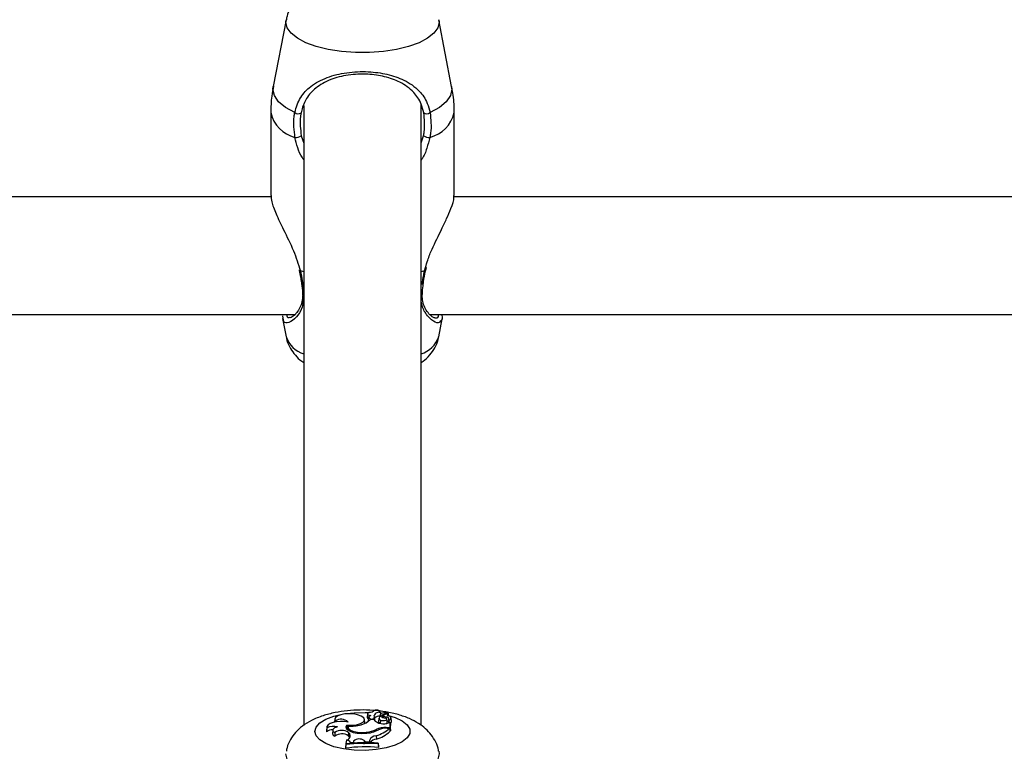
# Model space of a CAD drawing. Units: millimetres. Extents: x 0 to 77.5, y 0 to 29.8.
# Drawn here: x 7.6 to 7.8, y 23.3 to 23.4 of the extents above; entities that cross this region are included whole.
import ezdxf

# ---------------------------------------------------------------- set-up
doc = ezdxf.new("R2010")
doc.units = ezdxf.units.MM
doc.layers.add('LE_NORM', color=179, linetype='Continuous', lineweight=50)
doc.styles.add('SLDTEXTSTYLE0', font='TXT', dxfattribs={"width": 0.605})
doc.dimstyles.new('SLDDIMSTYLE0', dxfattribs={"dimtxt": 0.35, "dimasz": 0.3, "dimexe": 0, "dimexo": 0.0625, "dimgap": 0.08750000000000001, "dimtad": 1, "dimdec": 0, "dimlfac": 75, "dimrnd": 1e-09, "dimzin": 12, "dimdsep": 46, "dimtxsty": 'SLDTEXTSTYLE0', "dimsah": 1, "dimcen": 0.09, "dimadec": 0, "dimazin": 3, "dimtfac": 1, "dimtofl": 0, "dimtmove": 0, "dimatfit": 3, "dimfxl": 0, "dimfrac": 2, "dimtolj": 1, "dimtzin": 12, "dimarcsym": 0})

# ---------------------------------------------------------------- blocks, each defined once
blk = doc.blocks.new('_D_12')
at = {"layer": 'LE_NORM'}
for p, q in [((2.278774712549001, 24.45353428152406), (2.278774712549016, 27.82497295514936)), ((12.89571458953453, 21.92971761141813), (12.89571458953456, 27.82497295514931)), ((12.89571458953456, 27.72591295514931), (2.278774712549016, 27.72591295514936))]:
    blk.add_line(p, q, dxfattribs=at)
for points in [[(2.278774712549016, 27.72591295514936), (2.578774712549015, 27.62591295514936), (2.578774712549016, 27.82591295514936)], [(12.89571458953456, 27.72591295514931), (12.59571458953456, 27.82591295514931), (12.59571458953456, 27.62591295514931)]]:
    blk.add_solid(points, dxfattribs=at)
at = {"layer": 'LE_NORM', "insert": (7.258390505559596, 28.17708664078645), "char_height": 0.35, "attachment_point": 1, "style": 'SLDTEXTSTYLE0'}
blk.add_mtext('796', dxfattribs=at)

msp = doc.modelspace()

# ---------------------------------------------------------------- linework, layer by layer
at = {"color": 7, "linetype": 'Continuous', "lineweight": 25}
for p, q in [((7.657178544367084, 23.43370296179952), (7.654841141588451, 23.42158213118056)), ((7.687268492955155, 23.42158213118056), (7.684931090176522, 23.43370296179952)), ((7.660388150605135, 23.41816183648994), (7.660388150605137, 23.3055090118635)), ((7.681721483938469, 23.30549601013504), (7.681721483938468, 23.4183844512945)), ((7.654388150607243, 23.41683843246981), (7.654388150607243, 23.40176933211983)), ((7.687721483936365, 23.40176933211983), (7.687721483936365, 23.41683843246981)), ((7.654489150478046, 23.40152145310634), (7.287676369028826, 23.40152145310634)), ((8.054489150478046, 23.40152145310634), (7.687676369028826, 23.40152145310634)), ((7.659542903155622, 23.38826058184763), (7.659557919255152, 23.388160530107)), ((7.682543881687988, 23.38816159472143), (7.682544212019302, 23.38816592087895)), ((7.682574383393229, 23.3881611853642), (7.682688348667163, 23.38869595638589)), ((7.283262153856433, 23.38018811977301), (7.658834002032614, 23.38018811977301)), ((7.683262153856433, 23.38018811977301), (8.058834002032613, 23.38018811977301)), ((7.656537235199129, 23.37945535817128), (7.657178544391176, 23.37612978668561)), ((7.656664217055679, 23.37947905963135), (7.656598621232, 23.37992218747503)), ((7.684931090152432, 23.37612978668561), (7.685551604839906, 23.37934752623574)), ((7.666035964459664, 23.30662304931469), (7.665985042230671, 23.30608966659479)), ((7.671480638129379, 23.3059750828428), (7.671422354571446, 23.30658557148935)), ((7.671988812832002, 23.30758947861779), (7.67193052927407, 23.30697898997125)), ((7.672132198499533, 23.30696234491432), (7.6720739149416, 23.30635185626777)), ((7.673127787609626, 23.30658087720203), (7.672476959741233, 23.30658087720203)), ((7.672826159883754, 23.30790729174067), (7.672823322850341, 23.30787757535497)), ((7.673210009753239, 23.30687521223595), (7.673247210908267, 23.306464404752)), ((7.673321018694768, 23.30648856481925), (7.673262735136835, 23.30709905346581)), ((7.674050165453703, 23.3068327434278), (7.673991881895772, 23.30622225478126)), ((7.674277320645097, 23.30749779557894), (7.674238889331277, 23.30709524841828)), ((7.674342815348815, 23.30782791995739), (7.674359486259238, 23.30759287381913)), ((7.674389100115723, 23.30761578504502), (7.674361269872719, 23.30790729174067)), ((7.674664784650254, 23.30741615548263), (7.675536178165323, 23.30781068940809)), ((7.674664784650254, 23.30741615548263), (7.674691107129071, 23.30701329378154)), ((7.674908854963681, 23.30728306314118), (7.674874336800473, 23.30692150411004)), ((7.675090310904199, 23.30746137924525), (7.675701417844671, 23.30773778758368)), ((7.675332675573511, 23.30701346063094), (7.675323908386888, 23.30679679570291)), ((7.675566744500816, 23.30601746348959), (7.675508460942883, 23.30662795213613)), ((7.6755590854402, 23.30767340954963), (7.675545143356079, 23.30781944531628)), ((7.675773956270157, 23.30721867681986), (7.675724881737829, 23.30773270591974)), ((7.676337692319439, 23.30623526499108), (7.676279408761505, 23.30684575363763)), ((7.664562440092407, 23.3051866048628), (7.664504156534474, 23.30457611621625)), ((7.664574222909221, 23.30503801883572), (7.664545485260729, 23.3043412439797)), ((7.666129387149775, 23.30630487459316), (7.666128392884383, 23.30610020863395)), ((7.668233831753756, 23.3049145476516), (7.668190805346358, 23.3048512889306)), ((7.668194652810044, 23.30555383960642), (7.668233831753756, 23.3049145476516)), ((7.668233831753756, 23.3049145476516), (7.668406700821073, 23.30490038134399)), ((7.668439439195454, 23.30524329805283), (7.668384402077881, 23.30466681410764)), ((7.673564288705199, 23.30477958746308), (7.673583193494489, 23.30452988262511)), ((7.674338971008544, 23.30646631385611), (7.674292126020898, 23.30584108317655)), ((7.67538009814167, 23.30514321217503), (7.67609515525743, 23.30514321217503)), ((7.675525752838136, 23.30498973287684), (7.675971029886172, 23.30498973287684)), ((7.675789564458686, 23.30594632649757), (7.67609515525743, 23.30607266844844)), ((7.675818904521821, 23.30614811084219), (7.675800054137951, 23.30595066329876)), ((7.67585544415631, 23.30646226358729), (7.675843663158713, 23.30640189883009)), ((7.675971029886172, 23.30498973287684), (7.676054614411278, 23.30440161684266)), ((7.67609515525743, 23.30514321217503), (7.67609515525743, 23.30607266844844)), ((7.67609515525743, 23.30607266844844), (7.676120975359262, 23.30582752685636)), ((7.67609515525743, 23.30514321217503), (7.676153481033114, 23.30450858144336)), ((7.676153481033114, 23.30450858144336), (7.676153481033114, 23.30548831924185)), ((7.664504156534474, 23.30457611621625), (7.664545485260729, 23.3043412439797)), ((7.665650668431183, 23.30465734244688), (7.665592384873249, 23.30404685380034)), ((7.666031278219293, 23.3041987312956), (7.66605991130421, 23.30353834659571)), ((7.66853619853244, 23.30421936232757), (7.668481130801284, 23.3036003246484)), ((7.668481130801284, 23.3036003246484), (7.668633998644323, 23.30342568598369)), ((7.66853619853244, 23.30421936232757), (7.668689066375666, 23.30404472366264)), ((7.668689066375666, 23.30404472366264), (7.668633998644323, 23.30342568598369)), ((7.668736631239963, 23.30328016510921), (7.668633998644323, 23.30342568598369)), ((7.671738807570581, 23.30425319593937), (7.671742880805149, 23.30410563505766)), ((7.673547313771174, 23.30362642086835), (7.673581676123738, 23.30299619176441)), ((7.676039412334081, 23.30450858144336), (7.676153481033114, 23.30450858144336)), ((7.668049304110498, 23.30211508551639), (7.667990978334814, 23.30152035499036)), ((7.668049304110498, 23.30200253945077), (7.667990978334814, 23.30135872540544)), ((7.667990978334814, 23.30152035499036), (7.667990978334814, 23.30135872540544)), ((7.668139416867444, 23.30283373772723), (7.668044962657363, 23.3022140498502)), ((7.668049304110498, 23.30211508551639), (7.668049304110498, 23.30200253945077)), ((7.668863981487736, 23.30236892104383), (7.669380885461442, 23.30241640910085)), ((7.669451876654376, 23.30262716036255), (7.669380885461442, 23.30241640910085)), ((7.669380885461442, 23.30241640910085), (7.669393866623733, 23.30226033054436)), ((7.669451876654376, 23.30262716036255), (7.669485990115102, 23.30226659485934)), ((7.671370211377766, 23.3027314646007), (7.67131550033324, 23.30211202318424)), ((7.671370211377766, 23.3027314646007), (7.671587596604182, 23.30250762789308)), ((7.671587596604182, 23.30250762789308), (7.671577657229929, 23.3023515330416)), ((7.671587596604182, 23.30250762789308), (7.672313077955886, 23.30249964399801)), ((7.672316826943663, 23.30273668188545), (7.672313077955886, 23.30249964399801)), ((7.672313077955886, 23.30249964399801), (7.672327328627401, 23.30234341786128)), ((7.672316826943663, 23.30273668188545), (7.672375152712867, 23.30212523475597)), ((7.673935456038858, 23.30214351054752), (7.673935456038858, 23.30225763745016)), ((7.673935456038858, 23.30225763745016), (7.673993781814542, 23.30166513504911)), ((7.673935456038858, 23.30214351054752), (7.673993781814542, 23.30150350546419)), ((7.673993781814542, 23.30150350546419), (7.673993781814542, 23.30166513504911))]:
    msp.add_line(p, q, dxfattribs=at)
at = {"color": 8, "linetype": 'Continuous', "lineweight": 25}
for p, q in [((7.657137580214007, 23.43327748746255), (7.65717988539519, 23.43370985958247)), ((7.65993774064427, 23.41263600622102), (7.660388150605135, 23.41130724123357)), ((7.681721483938468, 23.41134919664644), (7.682171893899337, 23.41263600622102)), ((7.660388150605135, 23.38788783639215), (7.65976615714654, 23.38810506168727)), ((7.682343477397066, 23.38810506168727), (7.681721483938468, 23.38788783639215)), ((7.682343477397066, 23.38810506168727), (7.682517644054568, 23.38869315055624)), ((7.67427698985757, 23.30748807129469), (7.674237233790951, 23.30707126944064)), ((7.67538009814167, 23.30514321217503), (7.67538009814167, 23.3049876986168))]:
    msp.add_line(p, q, dxfattribs=at)
at = {"color": 8, "linetype": 'Continuous', "lineweight": 25, "flags": 128}
for points in [[(7.684928763738162, 23.43371485844142), (7.684972054329601, 23.43327748746255), (7.684735086921542, 23.43225777221112), (7.684032254338236, 23.43127278213957), (7.682887490700353, 23.43035605990341), (7.681339779560589, 23.42953882337892), (7.679441826365532, 23.42884890257575), (7.677258263634898, 23.42830979191941), (7.674863449978582, 23.42793985017669), (7.672338937903388, 23.42775167526995), (7.669770696640218, 23.42775167526995), (7.667246184565024, 23.42793985017669), (7.664851370908708, 23.42830979191941), (7.662667808178074, 23.42884890257575), (7.660769854983018, 23.42953882337892), (7.659222143843253, 23.43035605990341), (7.658077380205371, 23.43127278213957), (7.657374547622066, 23.43225777221112), (7.657137580214007, 23.43327748746255)], [(7.65875837924068, 23.41684181579585), (7.657065695592369, 23.41777892328074), (7.655816761197304, 23.41882090250191), (7.6550511935324, 23.41993470081233), (7.654793277187311, 23.42108498738996), (7.654841141588451, 23.42158213118056)], [(7.687268492955155, 23.42158213118056), (7.687316357356296, 23.42108498738996), (7.687058441011206, 23.41993470081233), (7.686292873346303, 23.41882090250191), (7.685043938951239, 23.41777892328074), (7.683351255302926, 23.41684181579585)], [(7.682343477397066, 23.38810506168727), (7.682461504462701, 23.38811395415994), (7.682529617385359, 23.38813920599268), (7.682543881687988, 23.38816159472143)], [(7.662389888231605, 23.30440280723344), (7.662623452515301, 23.30519961559742), (7.663311553855396, 23.30595346781625), (7.664417096530538, 23.30662372352169), (7.665880480448954, 23.30717424905517), (7.667622814204816, 23.30757536544267), (7.669550168134359, 23.30780544839593), (7.671558638088367, 23.30785209408338), (7.672300742710488, 23.30782203492955)], [(7.67576594133303, 23.30730262893762), (7.677001052368365, 23.30691597945995), (7.678294259871647, 23.30630143350057), (7.679197187150512, 23.30558453210769), (7.67966115716164, 23.30480392362095), (7.67966115716164, 23.30400169084594), (7.67919718715051, 23.30322108235921), (7.678294259871647, 23.30250418096632), (7.677001052368365, 23.30188963500694), (7.675387281791902, 23.3014105748128), (7.673539946931744, 23.30109282664296), (7.671558638088367, 23.30095352038352), (7.669550168134359, 23.30100016607096), (7.667622814204816, 23.30123024902423), (7.665880480448954, 23.30163136541173), (7.664417096530538, 23.3021818909452), (7.663311553855396, 23.30285214665064), (7.662623452515301, 23.30360599886947), (7.662389888231605, 23.30440280723344), (7.662389888231605, 23.30440280723344)], [(7.684928763738158, 23.30079850213278), (7.684972054329601, 23.30036113115387), (7.684735086921542, 23.29934141590241), (7.684032254338236, 23.29835642583082), (7.682887490700353, 23.29743970359463), (7.681339779560588, 23.29662246707011), (7.679441826365532, 23.29593254626692), (7.677258263634898, 23.29539343561056), (7.674863449978582, 23.29502349386783), (7.672338937903388, 23.29483531896108), (7.669770696640218, 23.29483531896108), (7.667246184565024, 23.29502349386783), (7.664851370908708, 23.29539343561056), (7.662667808178074, 23.29593254626692), (7.660769854983017, 23.29662246707011), (7.659222143843253, 23.29743970359463), (7.658077380205371, 23.29835642583082), (7.657374547622066, 23.29934141590241), (7.657137580214007, 23.30036113115387), (7.657137580214007, 23.30036113115387)]]:
    msp.add_lwpolyline(points, dxfattribs=at)
at = {"color": 7, "linetype": 'Continuous', "lineweight": 25, "flags": 128}
for points in [[(7.65976615714654, 23.38810506168727), (7.659648130080907, 23.38811395415994), (7.659580017158249, 23.38813920599268), (7.659565694923412, 23.38816199752345)], [(7.670149047802527, 23.30743271946088), (7.669434523960144, 23.30757459109086), (7.668645863934081, 23.30762366713257), (7.667856908208178, 23.30757535270541), (7.667141524951989, 23.3074341713817), (7.666566693908404, 23.30721334165473), (7.666186235229298, 23.30693353932059), (7.666035770414456, 23.3066209616494), (7.666129387149775, 23.30630487459316)], [(7.668194652810044, 23.30555383960642), (7.669110438979349, 23.30552529691621), (7.669993055378272, 23.30562678335627), (7.670730121498353, 23.30584537700746), (7.671227789247209, 23.30615324509249), (7.671422692303153, 23.30651118782765), (7.671290014330849, 23.30687362959637), (7.670846648759885, 23.30719442193562), (7.670149047802527, 23.30743271946088)], [(7.672826964550716, 23.30787741790823), (7.672545088496667, 23.30786865442789), (7.672291033408457, 23.3078191820092), (7.672100384505652, 23.30773593019996), (7.671999845772466, 23.30763055999044), (7.67200349955978, 23.30751783047117), (7.672110834085584, 23.30741353154314), (7.672306815119725, 23.30733227224363), (7.672563991812159, 23.30728543447425)], [(7.674338971008544, 23.30646631385611), (7.67454388414037, 23.30639351460299), (7.674806046521068, 23.30636114033098), (7.675078277539607, 23.30637501734486), (7.675311584561102, 23.30643264823827), (7.675463979990677, 23.30652366134479), (7.675508037660365, 23.30663167729691), (7.67543582863784, 23.30673725677383), (7.675260348173568, 23.30682139894016)], [(7.675090310904199, 23.30746137924525), (7.674993930871709, 23.30740694097097), (7.674932197582971, 23.30734501722785), (7.674908543470299, 23.30727905103765), (7.67492428372591, 23.30721271018622), (7.67497854317592, 23.30714968329096), (7.675068304940886, 23.30709347470999), (7.675188578177311, 23.30704720969638), (7.675332675573511, 23.30701346063094)], [(7.675536178165323, 23.30781068940809), (7.675541282738604, 23.30781326058017), (7.675544350547399, 23.30781630319896), (7.675545130020543, 23.30781956775897), (7.675543557238483, 23.30782278655473), (7.675539761174907, 23.30782569563362), (7.675534053120445, 23.30782805644089), (7.675526901155738, 23.307829675382), (7.675518891767173, 23.30783041969804)], [(7.668442203535042, 23.30609996070269), (7.667767626705309, 23.30619283876297), (7.66705548535362, 23.30621137947177), (7.666356348613931, 23.30615426625397), (7.665719862163129, 23.30602555471727), (7.665191222883143, 23.30583438466367), (7.664807969431857, 23.30559433107239), (7.664597316624236, 23.30532244014104), (7.664574222909221, 23.30503801883572)], [(7.666539078403925, 23.30523416718352), (7.666232413753993, 23.30514758092323), (7.665979855188774, 23.30503663891817), (7.665793312517061, 23.30490657281853), (7.665681582461106, 23.30476351610222), (7.665649933832927, 23.30461421484071), (7.665699859074916, 23.30446570957718), (7.665829003881311, 23.30432500331818), (7.666031278219293, 23.3041987312956)], [(7.668194652810044, 23.30555383960642), (7.668058192032137, 23.30525788749771), (7.668119412432271, 23.30495796656432), (7.668374102435502, 23.30467470946279), (7.668804740986207, 23.30442760248377), (7.669381702885499, 23.30423364501894), (7.670065296816868, 23.30410618011079), (7.670808495856826, 23.30405397653593), (7.67156017262875, 23.30408062556895)], [(7.668475227610407, 23.30537790654656), (7.668446615791511, 23.3051204377234), (7.668583582163953, 23.3048685696286), (7.668877072898342, 23.30463895139083), (7.669307687502509, 23.304446761366), (7.669846961243917, 23.30430470380892), (7.670459246741673, 23.30422216908937), (7.671104070350059, 23.30420461296452), (7.671738807570581, 23.30425319593937)], [(7.671479009880581, 23.30588077598712), (7.671481577516974, 23.30590671132011), (7.671480638129379, 23.3059750828428)], [(7.6720739149416, 23.30635185626777), (7.672073537979701, 23.30634618269395), (7.672118578383843, 23.30625029488754), (7.672122770012129, 23.30624627571678)], [(7.675386120380115, 23.305818597841), (7.675519530677224, 23.30590507381062), (7.675566744500816, 23.30601746348959)], [(7.668320029221235, 23.30215014365302), (7.668214769984171, 23.3021791298988), (7.668044962657363, 23.3022140498502)]]:
    msp.add_lwpolyline(points, dxfattribs=at)
at = {"color": 8, "linetype": 'Continuous', "lineweight": 25}
for centre, radius, start, end in [((7.660224740890645, 23.4181441294417), 0.005980855350092456, 192.6099519242296, 256.1529303127361), ((7.681884893652962, 23.4181441294417), 0.005980855350092031, 283.847069687249, 347.3900480757683), ((7.660492157689081, 23.38415601920584), 0.0003174522813442762, 187.7973871167161, 250.8749740185536), ((7.681616572803472, 23.38415725496944), 0.0003189163493499366, 289.2057424030942, 351.3569570442987), ((7.661999258682944, 23.37784841469143), 0.00511790665265164, 199.6216082805565, 251.6513650013782), ((7.680110375860647, 23.37784841469145), 0.005117906652671471, 288.3486349986835, 340.3783917193554)]:
    msp.add_arc(centre, radius, start, end, dxfattribs=at)
at = {"color": 7, "linetype": 'Continuous', "lineweight": 25}
for centre, radius, start, end in [((7.659366438641982, 23.41762142189676), 0.0009886970759976855, 232.0472933694094, 303.3784364593705), ((7.682743195901626, 23.41762142189675), 0.000988697075994588, 236.6215635404749, 307.9527066306782), ((7.658912170544371, 23.41422227090284), 0.00188892288634859, 266.3930583924382, 302.8839414309386), ((7.683197463999234, 23.41422227090284), 0.00188892288634859, 237.1160585690856, 273.6069416075634), ((7.667171709384784, 23.30491475544252), 0.001737488674658, 43.0108599625044, 126.86285055285), ((7.6700319028164, 23.30894399899813), 0.003400389387834428, 283.0778261754218, 315.9762704360086), ((7.67218563482751, 23.30700783516448), 0.0002567311601058276, 186.4511256571222, 253.5727326679202), ((7.672751777002926, 23.30656060569683), 0.0007487589962398509, 104.5245752606457, 139.6847767905934), ((7.672742233964199, 23.30724374852664), 0.0005955108616747759, 199.4914106551792, 321.7672578769302), ((7.673569968296515, 23.30739570052087), 0.0008854977174190094, 29.216369544161, 147.0431352172196), ((7.674655008061158, 23.3077549932392), 0.001926382821849952, 217.5528222705728, 263.5861129007652), ((7.674039800282826, 23.30699323615893), 0.0008879837687820191, 70.04759578796988, 161.3646204293334), ((7.672893161691968, 23.30706709039668), 0.0003704185774147787, 328.8015672977664, 34.51664707414272), ((7.674172503445089, 23.30578840840752), 0.001405081810701916, 86.91691682543721, 129.2264431016459), ((7.674418650636664, 23.30681027981454), 0.0003530742467194447, 103.8585509500801, 256.9574932922391), ((7.674464994277738, 23.3074436842671), 0.0001931731612325259, 100.1494274289772, 166.715972076437), ((7.674519220027679, 23.30771274032795), 0.0003303810373205187, 222.8459912871939, 296.1419258713803), ((7.675838630050563, 23.30989557806463), 0.003128096420920921, 241.2506155128799, 259.3466202754489), ((7.675615506818399, 23.3041870200183), 0.003644680465341491, 91.51900372242946, 108.9661000055713), ((7.675452313949716, 23.30660342686122), 0.0004271311664770834, 340.7013820746599, 106.2660244983504), ((7.675781132507617, 23.30747632646669), 0.0002597817837882308, 102.9252655999144, 269.5570045376371), ((7.675710404183703, 23.30772890473191), 1.263563788998989e-05, 2.818565740856168, 135.3318178607549), ((7.675858723351628, 23.3068436009133), 0.0003813514249792033, 269.5073143691881, 102.047922561592), ((7.665799328000166, 23.30270514766973), 0.00263498963204777, 73.69554746901449, 117.7061673808552), ((7.668957425599639, 23.31174251594456), 0.006382849496099898, 265.6674120252914, 286.7911080276487), ((7.671293432139394, 23.30922622273429), 0.004992930479956376, 275.1176548596528, 297.0529915576764), ((7.672962649458487, 23.30645531786165), 0.0003599081406448821, 342.8813157501691, 5.300324750471948), ((7.671947461499395, 23.30930677679846), 0.005901353301094185, 285.7296872593667, 312.9848031922119), ((7.675248860460678, 23.30108300737527), 0.004062325238695083, 88.14867757348946, 114.499270420871), ((7.675430739501459, 23.30104435434607), 0.003946522429326618, 88.62045907123729, 111.9110853526226), ((7.674369600220479, 23.30623652643892), 0.0003779878477311264, 182.1638266028923, 240.0381666984058), ((7.674960056014264, 23.30786887188563), 0.002093863660443767, 255.613530122418, 293.3384417723466), ((7.675345068514773, 23.30570438449429), 0.0006396444797480885, 42.36365786781182, 72.40504434563279), ((7.676001364893266, 23.306246359562), 0.0003365103670043182, 288.904719780312, 358.1106457077724), ((7.665601148767758, 23.30293686455445), 0.00175690267520043, 87.21054288730083, 126.9319628432482), ((7.666175239758363, 23.30411355844777), 0.0005866594643321435, 186.5287928682308, 258.6626698909766), ((7.667298604838992, 23.30240403262152), 0.002197057143481895, 55.7159479277562, 125.227830064167), ((7.667312146045649, 23.30194322379698), 0.002027932097160753, 54.79933753387406, 128.13332142968), ((7.668046665544863, 23.30360606831367), 0.000777880030978845, 276.8480134570314, 34.32672499104975), ((7.670472724807071, 23.30154489641918), 0.001487758782191188, 52.89717094639965, 133.3273046402134), ((7.671515996844948, 23.30916115570801), 0.005080722192147723, 270.4981807241687, 298.7276118194113), ((7.673597097448233, 23.3022618354929), 0.001365493193464685, 92.08937465457109, 159.6504163220241), ((7.673752856844594, 23.30136073586829), 0.001644390108015285, 95.97530605936451, 143.4209091407115), ((7.672007610606919, 23.3086442257427), 0.005863272982830351, 285.5727625546872, 313.6482761644255), ((7.671654888580613, 23.27396249579758), 0.02764014535084839, 85.14585925984629, 97.61740907612689), ((7.671654614596786, 23.27484184986396), 0.02751050066166946, 85.24426079956285, 97.53039673590908), ((7.671654480443212, 23.27442747601203), 0.02780973606563455, 85.29527161717832, 97.44862803657689), ((7.668157325395086, 23.30206451332908), 0.0007694328366255858, 23.30502822773016, 91.33367809026801), ((7.670439787901519, 23.3002115305219), 0.00214928927084147, 81.54154310146147, 103.8209604977338)]:
    msp.add_arc(centre, radius, start, end, dxfattribs=at)
for points, knots in [([(7.673373157244838, 23.44110105266345), (7.67324257455329, 23.4411173635727), (7.672355836745687, 23.44122812480562), (7.670638208431854, 23.4412356125992), (7.668303085233043, 23.44111320678415), (7.666016757151582, 23.4407643695128), (7.663811107426477, 23.44019143316948), (7.661838768224117, 23.43938881043006), (7.66018989877022, 23.43837479657291), (7.658894765196152, 23.43720825915899), (7.657943593614617, 23.43587709210377), (7.657368451181848, 23.434686671979), (7.657258749280277, 23.43393246368964), (7.657226565840386, 23.43371120027671)], [0, 0, 0, 0, 0.01915776275067678, 0.130093141280404, 0.2407781362413917, 0.3528263450054092, 0.4685201277648977, 0.5915006276776543, 0.6987883761590195, 0.79267398827075, 0.8801898656638675, 0.9648510900777405, 1, 1, 1, 1]), ([(7.65875837924068, 23.41684181579585), (7.659040300104556, 23.41780072342982), (7.659329303228358, 23.41878372021069), (7.660311253252488, 23.42035048071547), (7.661695758324716, 23.42182361709664), (7.664500250267547, 23.42331768222731), (7.668149999751388, 23.42421895205808), (7.672006991762559, 23.42438613938842), (7.675624987748576, 23.42388554113918), (7.678842837510051, 23.42278018492111), (7.681302745587939, 23.42107119314419), (7.682794786510995, 23.4189583817943), (7.683200464293439, 23.41741535941264), (7.683351255302926, 23.41684181579585)], [0, 0, 0, 0, 0.09288694443564728, 0.09522039884872965, 0.1905563961705672, 0.307107467326429, 0.4180121862136478, 0.5301167094860108, 0.6302338713029992, 0.7334017852285722, 0.8522967726278216, 0.945098500031393, 0.9999999999999999, 0.9999999999999999, 0.9999999999999999, 0.9999999999999999]), ([(7.682199247889667, 23.41679580547954), (7.682059598356121, 23.41733831134408), (7.681685128477704, 23.41879303947652), (7.680328909980524, 23.42078461656631), (7.678104988037051, 23.42239898638345), (7.675195372792546, 23.42344825261378), (7.67191936359783, 23.423925987091), (7.668417904293786, 23.42376543056908), (7.665117751057236, 23.42290818435734), (7.662584950403136, 23.42149234483971), (7.660879778601067, 23.41961104447595), (7.6601497422581, 23.41791500031346), (7.659943975001397, 23.4169528601058), (7.65991038665394, 23.41679580547954)], [0, 0, 0, 0, 0.05607809859863341, 0.1503732825374444, 0.2699571113541283, 0.3723062274822603, 0.4704764631312051, 0.5800427211709758, 0.6894477076160378, 0.8060982030021412, 0.902618633165933, 0.9841039860400511, 1, 1, 1, 1]), ([(7.654895027825567, 23.42162012722089), (7.654772576283866, 23.42103324925247), (7.654444608207707, 23.41946138469636), (7.654421681768321, 23.41785204786269), (7.654407315240869, 23.41684357980476)], [0, 0, 0, 0, 0.3733642101258076, 1, 1, 1, 1]), ([(7.687702368833013, 23.41683420065157), (7.687708573094479, 23.41693991095221), (7.687778059047176, 23.418123836064), (7.687626534204711, 23.41973300281346), (7.687307250237871, 23.42118769375372), (7.687219216807807, 23.42158878321154)], [0, 0, 0, 0, 0.06630163694089539, 0.7425593575576165, 1, 1, 1, 1]), ([(7.658793335697053, 23.41233708975779), (7.658639471153824, 23.41361316876258), (7.658454631326723, 23.41514614197176), (7.658714783230105, 23.41659844090973), (7.65875837924068, 23.41684181579585)], [0, 0, 0, 0, 0.8324209432703498, 1, 1, 1, 1]), ([(7.65991038665394, 23.41679580547954), (7.659870398286683, 23.41657125644245), (7.659631613649176, 23.41523039498441), (7.659798664867039, 23.41381465638742), (7.65993774064427, 23.41263600622102)], [0, 0, 0, 0, 0.1674662477204545, 0.9999999999999999, 0.9999999999999999, 0.9999999999999999, 0.9999999999999999]), ([(7.682171893899337, 23.41263600622102), (7.682214329540335, 23.41287010028756), (7.682467232978421, 23.41426522930815), (7.682320969366964, 23.41564639275876), (7.682199247889667, 23.41679580547954)], [0, 0, 0, 0, 0.1677938477987455, 0.9999999999999999, 0.9999999999999999, 0.9999999999999999, 0.9999999999999999]), ([(7.683351255302926, 23.41684181579585), (7.683483444291989, 23.41559669072895), (7.683642273059623, 23.41410063813541), (7.683363120159567, 23.41259039706645), (7.683316298846552, 23.41233708975779)], [0, 0, 0, 0, 0.8322735926986984, 1, 1, 1, 1]), ([(7.654464713958592, 23.40177068188264), (7.654470997594577, 23.40142875651035), (7.654485766913421, 23.40062508092247), (7.655331794003197, 23.3984375167924), (7.656732999649757, 23.39544408982881), (7.658560354618296, 23.39194768275184), (7.659382299594535, 23.38932832924608), (7.65976615714654, 23.38810506168727)], [0, 0, 0, 0, 0.1404285217245232, 0.330069026458766, 0.5379873466722367, 0.7842348925667032, 1, 1, 1, 1]), ([(7.682517644054568, 23.38869315055624), (7.682642737571987, 23.38914611086871), (7.682954221302039, 23.39027398520306), (7.683972999195084, 23.39264405757602), (7.685229194010441, 23.39519291063368), (7.686409967569012, 23.39763717540531), (7.687253149267995, 23.39964765202379), (7.687765982412839, 23.40117372744078), (7.687667221661941, 23.40165851329614), (7.687644920585014, 23.40176798235703)], [0, 0, 0, 0, 0.0826189333832492, 0.2057217198294213, 0.4469027949742497, 0.5891399976278326, 0.7366034421464214, 0.9405226585905966, 1, 1, 1, 1]), ([(7.659562572753749, 23.38816159860922), (7.659587403910019, 23.38805170874558), (7.659702254367414, 23.38754343998176), (7.659779735699394, 23.38705800704194), (7.659840465238601, 23.3866775267637)], [0, 0, 0, 0, 0.2162042436226033, 1, 1, 1, 1]), ([(7.682115620109372, 23.38573798583933), (7.68212932043921, 23.38585874733265), (7.682212087231065, 23.38658829483266), (7.682371095850993, 23.38742345272788), (7.682538442850054, 23.38813002969803), (7.682545787322288, 23.3881610397249)], [0, 0, 0, 0, 0.1594227689377505, 0.9631090120002397, 1, 1, 1, 1]), ([(7.659840465238601, 23.3866775267637), (7.659896209193056, 23.38638179510319), (7.660068075076683, 23.38547001581432), (7.660129478743216, 23.38466018911448), (7.660170966396644, 23.38411302619479)], [0, 0, 0, 0, 0.3243456658021417, 1, 1, 1, 1]), ([(7.681935664251272, 23.38410963628797), (7.681938564101164, 23.38417121713615), (7.681962122483224, 23.38467149997919), (7.68204390466512, 23.38523971424276), (7.682115620109372, 23.38573798583933)], [0, 0, 0, 0, 0.1230920649011676, 1, 1, 1, 1]), ([(7.660139432191618, 23.38412490753486), (7.660176713103797, 23.38386637036694), (7.660216092738706, 23.3835932788923), (7.660179322574412, 23.38337371187059), (7.660177362922431, 23.38336201012932)], [0, 0, 0, 0, 0.9467053786961774, 1, 1, 1, 1]), ([(7.684234509164016, 23.37951837973436), (7.68423795810637, 23.37951963488797), (7.684256634626019, 23.37952643172552), (7.683882447031507, 23.37961691270833), (7.683301049236259, 23.38009489934083), (7.682664603062491, 23.38086900333619), (7.682171126056746, 23.38191365644256), (7.681901592385551, 23.38299560877969), (7.681939561636344, 23.38378712460326), (7.681955414552133, 23.38411759816896)], [0, 0, 0, 0, 0.04007854239440009, 0.2170310801714062, 0.3864960367109318, 0.574874453283748, 0.7453463008976373, 0.8936770264664768, 1, 1, 1, 1]), ([(7.660177362922431, 23.38336201012932), (7.660129784519869, 23.38296390847231), (7.660028956727391, 23.38212025443819), (7.659569986940273, 23.38109860958743), (7.658946219092, 23.38022659757227), (7.658338198056904, 23.37968792340967), (7.657904048431075, 23.37952444314069), (7.65789809180982, 23.37952567482404), (7.657896247622893, 23.37952605615672)], [0, 0, 0, 0, 0.1566606252637524, 0.331994017519169, 0.5270355677973513, 0.7443183831432206, 0.9208402422773313, 1, 1, 1, 1]), ([(7.685464236472045, 23.38018811977301), (7.685520386423026, 23.37987588868022), (7.685647772756972, 23.37916753589347), (7.685367778000364, 23.37900737194414), (7.685211200657315, 23.37891780581819)], [0, 0, 0, 0, 0.4407847313128141, 0.9999999999999999, 0.9999999999999999, 0.9999999999999999, 0.9999999999999999]), ([(7.657209022995663, 23.37613283765917), (7.657219928018229, 23.37602622570176), (7.657285068386336, 23.37538938684073), (7.657759029681253, 23.3743116356107), (7.658586548657762, 23.37300643236312), (7.659489010230952, 23.37204242880678), (7.660146841976817, 23.37158906601609), (7.660388150605135, 23.37142276155626)], [0, 0, 0, 0, 0.05319772968770133, 0.3177728128227267, 0.5775653905847471, 0.8450407466761191, 0.9999999999999999, 0.9999999999999999, 0.9999999999999999, 0.9999999999999999]), ([(7.681721483938469, 23.37141833474891), (7.681843048162319, 23.37149416600387), (7.682436736045103, 23.37186450602481), (7.683309900039287, 23.37275145771169), (7.684238566765636, 23.37408352584776), (7.684771403467841, 23.37523091809873), (7.684861266621917, 23.3759262662118), (7.684882261658149, 23.3760887227712)], [0, 0, 0, 0, 0.07620869908104969, 0.3721833593301326, 0.6493181079304758, 0.9180689893915556, 1, 1, 1, 1]), ([(7.684907308164829, 23.30081421125599), (7.68490295215281, 23.30086683727044), (7.684854507993546, 23.30145210264937), (7.684401788140875, 23.30248634171878), (7.68360764409526, 23.30381597223595), (7.682525163012629, 23.30495384496727), (7.681194766398812, 23.30594219744065), (7.679548722680495, 23.30679713539942), (7.677576787056835, 23.30749219953945), (7.675349242947845, 23.30798752844775), (7.673007268100948, 23.30826456380125), (7.6706433957657, 23.30833098313553), (7.668301679222093, 23.30819367195104), (7.666017148924576, 23.30784889887388), (7.663810993026031, 23.30727481823996), (7.661838795378313, 23.3064725155086), (7.660189892851831, 23.30545842688514), (7.658894766582423, 23.30429190598448), (7.657943593258892, 23.30296073499101), (7.657368451213127, 23.30177031574102), (7.65725874928736, 23.30101610739696), (7.657226565840383, 23.30079484396806)], [0, 0, 0, 0, 0.004672727757866398, 0.05196642403106908, 0.0982463645761329, 0.1457067181500688, 0.1968343167770364, 0.2543680140845648, 0.3189481274001748, 0.3847058851886447, 0.4483808934667834, 0.5107702075322712, 0.573018707555434, 0.6360338698935019, 0.7010992786361536, 0.7702626883143544, 0.8306005996635384, 0.8834012392598509, 0.9326195827023583, 0.9802324884241616, 1, 1, 1, 1]), ([(7.675536178165323, 23.30781068940809), (7.67553728434527, 23.30779417540686), (7.675540483946665, 23.30774640901815), (7.675543710966753, 23.30769865490097), (7.675545822327584, 23.30766741054245)], [0, 0, 0, 0, 0.3457242985688758, 1, 1, 1, 1]), ([(7.675723024535705, 23.30772952606936), (7.675723715219754, 23.3077206431369), (7.675727168640919, 23.30767622846279), (7.67574003898949, 23.30750848250895), (7.675751946250537, 23.30734948413133), (7.675761188905068, 23.30722606640582)], [0, 0, 0, 0, 0.05298095562794854, 0.2649048486424909, 1, 1, 1, 1]), ([(7.675843663158713, 23.30640189883009), (7.675843598482747, 23.30640134020727), (7.675843275091846, 23.30639854699747), (7.675842005375684, 23.30638689233253), (7.675837308803188, 23.30634063006374), (7.675829443541363, 23.30625910900682), (7.675822689116549, 23.30618661779661), (7.675819189289982, 23.30614905624691)], [0, 0, 0, 0, 0.006500788958576208, 0.032505058106088, 0.1365247363849067, 0.5525875628551133, 1, 1, 1, 1]), ([(7.675843663158713, 23.30640189883009), (7.675843669517091, 23.30640132316983), (7.675843701309584, 23.30639844481393), (7.675843972060053, 23.30638639126349), (7.675845709686178, 23.30633836336053), (7.675852176629548, 23.30619954659007), (7.675858968603968, 23.30607008667234), (7.675863850257156, 23.30597703885127)], [0, 0, 0, 0, 0.004023299688014954, 0.02011687992702372, 0.08449254849474581, 0.3419895901353723, 0.9999999999999999, 0.9999999999999999, 0.9999999999999999, 0.9999999999999999]), ([(7.676120975359263, 23.30582752685634), (7.676120984287943, 23.30582743842496), (7.676121028937638, 23.30582699620571), (7.676121217498539, 23.3058250842368), (7.676121972730419, 23.30581731627755), (7.676124995807908, 23.30578591788263), (7.676135642172791, 23.30567485794347), (7.676145713379559, 23.30556954461063), (7.676153481033114, 23.30548831924185)], [0, 0, 0, 0, 0.0008304695326776044, 0.004152933161856264, 0.01744181871151561, 0.0705900041549967, 0.2831708232961747, 1, 1, 1, 1])]:
    msp.add_open_spline(points, degree=3, knots=knots, dxfattribs=at)
at = {"color": 8, "linetype": 'Continuous', "lineweight": 25}
for points, knots in [([(7.660388150605135, 23.40827608617476), (7.660279854420334, 23.40842426774956), (7.659418796131725, 23.40960245305163), (7.659085080004453, 23.41106152595295), (7.658793335697053, 23.41233708975779)], [0, 0, 0, 0, 0.1257710264609398, 1, 1, 1, 1]), ([(7.683316298846552, 23.41233708975779), (7.683138086477853, 23.41167676632818), (7.682781184994606, 23.41035435300093), (7.682252400133414, 23.40892694502732), (7.681781254575151, 23.40829239775759), (7.681721483938468, 23.40821189759442)], [0, 0, 0, 0, 0.4654716306497905, 0.9321884704196295, 1, 1, 1, 1]), ([(7.65976615714654, 23.38810506168727), (7.660012750499351, 23.38686086062705), (7.660285652602791, 23.38548391724002), (7.660379138250311, 23.3842732145973), (7.660388150605135, 23.38415649848)], [0, 0, 0, 0, 0.90359638017104, 1, 1, 1, 1]), ([(7.681943772954305, 23.38561882955348), (7.682007766660229, 23.38618655450994), (7.682097820876432, 23.38698547723581), (7.682288342837691, 23.38785378484245), (7.682343477397066, 23.38810506168727)], [0, 0, 0, 0, 0.7106131019645981, 1, 1, 1, 1]), ([(7.660306042720904, 23.38305931900198), (7.660277845142771, 23.38247879218495), (7.660248595544855, 23.38187660656831), (7.659811983499824, 23.38071630103747), (7.658978678624045, 23.37945428585587), (7.657655107891276, 23.37858825649279), (7.656718196829828, 23.37855733790521), (7.656676996424131, 23.37926084787088), (7.656664217055679, 23.37947905963135)], [0, 0, 0, 0, 0.1429460815429535, 0.1482792383323211, 0.3661715692769231, 0.6325513762400782, 0.886026332267922, 1, 1, 1, 1]), ([(7.685211200657315, 23.37891780581819), (7.6851573213682, 23.37882730327446), (7.684944178530271, 23.37846928130857), (7.683919150239958, 23.37885026853088), (7.682620604531229, 23.38006620101307), (7.681751974838889, 23.38180864996023), (7.681728340198482, 23.38302755604272), (7.681721483938468, 23.38338115300422)], [0, 0, 0, 0, 0.09002577529655384, 0.3561359020802085, 0.6628122607304343, 0.9021839649709894, 0.9999999999999999, 0.9999999999999999, 0.9999999999999999, 0.9999999999999999]), ([(7.657319488823804, 23.38018811977301), (7.657325379251239, 23.37999782633781), (7.657339834934912, 23.37953082768027), (7.657700896370093, 23.3796040927213), (7.657914831855968, 23.37964750359441)], [0, 0, 0, 0, 0.4074817606363069, 1, 1, 1, 1]), ([(7.684236114855941, 23.37958312740516), (7.684292371907208, 23.37956437262161), (7.684671016202397, 23.37943814148018), (7.684956017271545, 23.37964290004669), (7.684893551121696, 23.38016351414334), (7.684890598802581, 23.38018811977301)], [0, 0, 0, 0, 0.1425539022689707, 0.9594747793485469, 1, 1, 1, 1])]:
    msp.add_open_spline(points, degree=3, knots=knots, dxfattribs=at)

# ---------------------------------------------------------------- dimensions: what is measured, and where the dimension line sits
at = {"layer": 'LE_NORM'}
dim = msp.add_linear_dim(base=(2.278774712549016, 27.72591295514936), p1=(12.89571458953453, 21.83065761141813), p2=(2.278774712549001, 24.35447428152406), dimstyle='SLDDIMSTYLE0', dxfattribs=at)
dim.commit()
dim.dimension.update_dxf_attribs({"geometry": '_D_12', "text_midpoint": (7.587244651041781, 27.72591295514933), "dimtype": 160})

doc.saveas('drawing.dxf')
